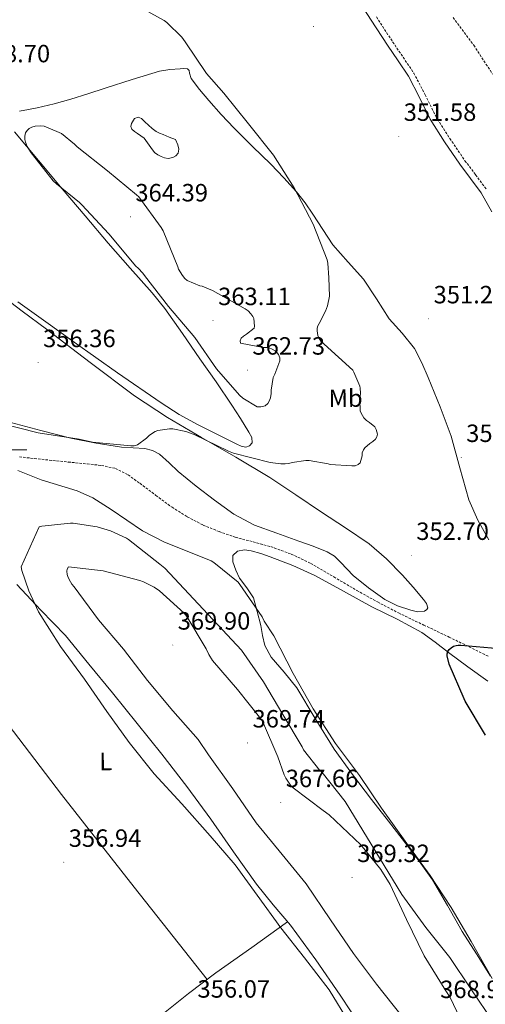
# Model space of a CAD drawing. Units: metres. Extents: x 590001 to 594495, y 4691606 to 4694634.
# Drawn here: x 593507 to 593694, y 4693778 to 4694172 of the extents above; entities that cross this region are included whole.
import ezdxf
from ezdxf.enums import TextEntityAlignment as Align

# ---------------------------------------------------------------- set-up
doc = ezdxf.new("R2010")
doc.units = ezdxf.units.M
doc.header["$MEASUREMENT"] = 0
doc.linetypes.add('TRAZOSX2', pattern=[1.5, 1, -0.5])
for name, color, linetype, lineweight in [('Carátula', 7, 'Continuous', 5), ('Level 11', 142, 'TRAZOSX2', 13), ('Level 12', 142, 'Continuous', 0), ('Level 21', 19, 'Continuous', 0), ('Level 36', 19, 'Continuous', 40), ('Level 37', 92, 'Continuous', 0), ('Level 4', 36, 'Continuous', 30), ('Level 41', 19, 'Continuous', 0), ('Level 5', 36, 'Continuous', 0), ('Level 51', 142, 'Continuous', 0), ('Level 63', 7, 'Continuous', 0), ('Level 7', 1, 'Continuous', 0)]:
    doc.layers.add(name, color=color, linetype=linetype, lineweight=lineweight)
doc.styles.add('Arial', font='ARIAL.TTF', dxfattribs={"height": 0.2})

# ---------------------------------------------------------------- blocks, each defined once
blk = doc.blocks.new('5PATER')
at = {"layer": 'Carátula', "linetype": 'Continuous', "lineweight": 5}
h = blk.add_hatch(color=250, dxfattribs=at)
edge = h.paths.add_edge_path()
edge.add_ellipse((0, 0), major_axis=(-1.33, -1.34), ratio=0.999422, start_angle=0, end_angle=360)

msp = doc.modelspace()

# ---------------------------------------------------------------- linework, layer by layer
at = {"layer": 'Level 11', "color": 142, "linetype": 'TRAZOSX2', "lineweight": 13}
for points in [[(593681.13, 4694173.38, 351.98), (593689.43, 4694162.24, 351.83), (593697.01, 4694150.6, 351.6)], [(593507.1, 4693997.09, 355.89), (593519.05, 4693995.81, 355.55), (593526.67, 4693995.04, 355.32), (593534.28, 4693994.28, 355.04), (593540, 4693993.67, 354.47), (593545.61, 4693992.48, 353.95), (593550.71, 4693989.9, 353.92), (593555.4, 4693986.53, 353.89), (593561.84, 4693981.66, 353.73), (593568.33, 4693976.87, 353.57), (593574.42, 4693973.06, 353.42), (593580.81, 4693969.76, 353.25), (593587.21, 4693967.13, 353.03), (593593.74, 4693964.9, 352.8), (593600.85, 4693963.03, 352.6), (593607.95, 4693961.12, 352.42), (593616.14, 4693958.13, 352.21), (593624.01, 4693954.4, 352.03), (593633.27, 4693948.97, 352), (593642.51, 4693943.52, 351.97), (593650.8, 4693938.91, 351.68), (593659.21, 4693934.5, 351.39), (593669.35, 4693929.65, 351.22), (593679.5, 4693924.84, 351.01), (593687.54, 4693920.93, 350.75), (593695.56, 4693916.96, 350.5)]]:
    msp.add_polyline3d(points, dxfattribs=at)
at = {"layer": 'Level 12', "color": 142, "linetype": 'Continuous', "lineweight": 0}
msp.add_polyline3d([(593557.13, 4694124.9, 357.07), (593555.79, 4694125.86, 357.07), (593554.44, 4694126.82, 357.07), (593553.31, 4694127.65, 357.07), (593552.2, 4694128.55, 357.07), (593551.84, 4694129.62, 357.07), (593552.08, 4694130.85, 357.07), (593553.29, 4694132.9, 357.07), (593554.7, 4694133.37, 357.07), (593556.04, 4694132.9, 357.07), (593557.48, 4694131.53, 357.07), (593558.92, 4694130.15, 357.07), (593560.36, 4694128.79, 357.07), (593561.93, 4694127.59, 357.07), (593563.33, 4694127.01, 357.07), (593564.75, 4694126.5, 357.07), (593566, 4694125.96, 357.07), (593567.24, 4694125.41, 357.07), (593569.68, 4694124.45, 357.07), (593570.7, 4694122.28, 357.14), (593571.04, 4694120.6, 357.14), (593570.76, 4694118.95, 357.14), (593569.91, 4694117.89, 357.14), (593568.72, 4694117.16, 357.14), (593566.73, 4694116.77, 357.14), (593565.38, 4694117.08, 357.14), (593564.04, 4694117.6, 357.14), (593562.6, 4694118.32, 357.14), (593561.36, 4694119.27, 357.14), (593559.82, 4694121.19, 357.14), (593558.48, 4694123.04, 357.11), (593557.13, 4694124.9, 357.07)], dxfattribs=at)
at = {"layer": 'Level 21', "color": 19, "linetype": 'Continuous', "lineweight": 0}
msp.add_polyline3d([(593641.8, 4694182.31, 351.95), (593648.28, 4694172.24, 351.86), (593654.8, 4694162.21, 351.82), (593659.03, 4694156.01, 351.83), (593663.24, 4694149.8, 351.82), (593667.66, 4694141.26, 351.78), (593671.95, 4694132.64, 351.7), (593677.75, 4694123.46, 351.56), (593683.85, 4694114.47, 351.38), (593688.17, 4694108.79, 351.22), (593692.43, 4694103.08, 351.06), (593696.69, 4694095.4, 350.95)], dxfattribs=at)
at = {"layer": 'Level 21', "color": 19, "linetype": 'TRAZOSX2', "lineweight": 0}
msp.add_polyline3d([(593650.38, 4694173.6, 351.79), (593656.88, 4694163.6, 351.75), (593661.09, 4694157.42, 351.75), (593665.39, 4694151.08, 351.74), (593669.89, 4694142.39, 351.7), (593674.13, 4694133.87, 351.61), (593679.84, 4694124.83, 351.48), (593685.88, 4694115.93, 351.3), (593690.16, 4694110.29, 351.14), (593694.53, 4694104.44, 350.98)], dxfattribs=at)
at = {"layer": 'Level 36', "color": 92, "linetype": 'Continuous', "lineweight": 0}
for points in [[(593695.5, 4693963.81, 350.99), (593691.12, 4693971.68, 351.46), (593687.5, 4693979.88, 351.82), (593683.9, 4693992.65, 351.84), (593680.33, 4694005.41, 351.82), (593675.89, 4694017.2, 351.77), (593671.18, 4694028.9, 351.76), (593668.63, 4694034.85, 351.93), (593665.67, 4694040.61, 352.21), (593660.73, 4694046.68, 352.6), (593655.5, 4694052.52, 352.91), (593650.36, 4694060.48, 353.11), (593645.13, 4694068.39, 353.3), (593638.97, 4694075.26, 353.49), (593632.91, 4694082.21, 353.68), (593628.89, 4694088.34, 353.87), (593624.91, 4694094.5, 354.06), (593621.72, 4694099.06, 354.19), (593618.32, 4694103.46, 354.32), (593613.23, 4694109.07, 354.56), (593607.95, 4694114.47, 354.83), (593600.57, 4694121.68, 355.25), (593593.23, 4694128.93, 355.66), (593588.08, 4694134.44, 355.86), (593583.05, 4694140.07, 355.92), (593579.41, 4694144.43, 355.92), (593575.95, 4694148.9, 355.92), (593575.41, 4694151.1, 355.92), (593575.16, 4694152.16, 355.92), (593574.48, 4694152.8, 355.92), (593573.07, 4694152.92, 355.92), (593571.66, 4694152.74, 355.92), (593567.47, 4694152.49, 355.96), (593563.34, 4694151.84, 356.05), (593552.37, 4694148.48, 356.53), (593541.45, 4694145, 357.01), (593534.57, 4694142.78, 357.16), (593527.69, 4694140.58, 357.33)], [(593527.69, 4694140.58, 357.33), (593521, 4694138.74, 357.52), (593514.25, 4694137.12, 357.71), (593510.71, 4694136.46, 357.81), (593507.15, 4694135.84, 357.9)], [(593505.1, 4694127.46, 358.74), (593514.7, 4694116.07, 359.2), (593524.3, 4694104.68, 359.31), (593533.48, 4694093.77, 359.06), (593542.67, 4694082.85, 358.8), (593551.5, 4694072.87, 358.35), (593560.33, 4694062.89, 357.9), (593565.49, 4694056.57, 357.88), (593572.6, 4694046.58, 358.32), (593579.53, 4694036.45, 358.42), (593585.99, 4694027.19, 357.72), (593592.39, 4694017.89, 357.01), (593595.83, 4694012.51, 356.78), (593599.11, 4694007.01, 356.56), (593600.34, 4694004.93, 356.49), (593600.52, 4694002.79, 356.43), (593599.41, 4694001.55, 356.43), (593597.9, 4694001.06, 356.43), (593596.12, 4694001.45, 356.4), (593594.38, 4694002.21, 356.37), (593578.8, 4694010, 356.46), (593571.22, 4694014.12, 356.57), (593563.91, 4694018.73, 356.69), (593546.43, 4694030.89, 357.16), (593529.03, 4694043.17, 357.58), (593517.74, 4694051.26, 357.35), (593506.44, 4694059.37, 357.01)], [(593498.38, 4694062.95, 356.94), (593508.14, 4694055.63, 356.59), (593517.9, 4694048.29, 356.37), (593535.53, 4694034.91, 356.12), (593553.23, 4694021.61, 355.86), (593566.48, 4694012.93, 355.57), (593580.17, 4694004.9, 355.22), (593593.97, 4693997.02, 354.74), (593607.63, 4693988.9, 354.13), (593618, 4693981.94, 353.44), (593628.3, 4693974.89, 352.72), (593637.91, 4693968.58, 352.25), (593647.5, 4693962.21, 351.95), (593654.47, 4693956.27, 351.96), (593660.87, 4693949.61, 351.95), (593665.16, 4693944.84, 351.8), (593669.26, 4693939.88, 351.63), (593670.43, 4693938.27, 351.6), (593671.05, 4693936.61, 351.57), (593670.6, 4693935.82, 351.3), (593669.64, 4693935.27, 351.06), (593666.87, 4693935, 351.21), (593664.14, 4693935.65, 351.38), (593658.79, 4693937.4, 351.57), (593653.7, 4693939.88, 351.76), (593647.17, 4693944.56, 351.95), (593640.97, 4693949.54, 352.14), (593636.06, 4693954.75, 352.62), (593633.55, 4693957.25, 352.9), (593630.6, 4693959.08, 353.1), (593624.95, 4693961.25, 353.27), (593619.27, 4693963.3, 353.42), (593610.37, 4693966.51, 353.85), (593601.48, 4693969.77, 354.19), (593593.12, 4693974.16, 354.35), (593585.35, 4693979.69, 354.51), (593577.96, 4693985.35, 354.71), (593570.76, 4693991.21, 354.83), (593567.12, 4693994.71, 354.83), (593563.34, 4693998.18, 354.83), (593560.53, 4693999.69, 354.83), (593557.45, 4694000.42, 354.83), (593552.77, 4694000.7, 354.83), (593548.11, 4694001, 354.83), (593537.86, 4694002.55, 355.25), (593527.69, 4694004.58, 355.73), (593515.69, 4694007.73, 355.65), (593503.69, 4694010.86, 355.6)], [(593695.05, 4693907.11, 350.35), (593687.1, 4693912.83, 350.65), (593679.24, 4693918.63, 350.93), (593673.99, 4693922.74, 351.02), (593668.62, 4693926.69, 351.12), (593658.66, 4693932.04, 351.4), (593648.46, 4693936.93, 351.7), (593637.09, 4693943.25, 351.92), (593625.67, 4693949.48, 352.14), (593616.82, 4693953.47, 352.96), (593607.75, 4693957.03, 353.81), (593603.97, 4693958.35, 353.81), (593600.14, 4693959.46, 353.81), (593597.4, 4693959.79, 353.9), (593594.63, 4693959.27, 354), (593592.71, 4693957.54, 354.06), (593592.71, 4693954.98, 354), (593593.9, 4693951.7, 353.93), (593595.4, 4693948.52, 353.94), (593598.38, 4693944.63, 354.28), (593600.97, 4693940.58, 354.7), (593602.57, 4693935.04, 354.96), (593603.91, 4693929.45, 355.22), (593604.62, 4693925.42, 355.53), (593605.58, 4693921.45, 355.79), (593608.12, 4693916.8, 355.8), (593613.38, 4693910.7, 355.48), (593618.44, 4693904.49, 355.28), (593625.77, 4693892.11, 355.47), (593633.42, 4693879.91, 355.6), (593640.77, 4693869.73, 355.57), (593648.33, 4693859.69, 355.54), (593655.17, 4693850.92, 355.51), (593662.02, 4693842.15, 355.47), (593667.56, 4693834.89, 355.41), (593672.84, 4693827.43, 355.34), (593678.89, 4693817.13, 355.28), (593684.81, 4693806.76, 355.22), (593690.47, 4693797.77, 355.19), (593696.14, 4693788.78, 355.15)], [(593459.61, 4693945.95, 357.3), (593491.68, 4693903.75, 357.57), (593523.91, 4693861.67, 357.65), (593553.08, 4693824.51, 357.19), (593582.38, 4693787.47, 356.55)], [(593644.64, 4693767.78, 359.76), (593635.78, 4693781.16, 359.95), (593625.99, 4693795.34, 360), (593615.82, 4693809.26, 360.02), (593608.99, 4693817.47, 360.27), (593602.18, 4693825.7, 360.53), (593593.06, 4693838.72, 360.25), (593583.94, 4693851.75, 360.02), (593574.25, 4693864.91, 360.25), (593564.3, 4693877.86, 360.53), (593554.37, 4693890.17, 360.85), (593544.39, 4693902.44, 361.17), (593535.01, 4693913.94, 361.22), (593525.58, 4693925.42, 360.98), (593515.74, 4693935.68, 360.4), (593505.99, 4693945.96, 359.5)], [(593516.54, 4693736.4, 361.99), (593527.81, 4693745.53, 359.98), (593539.08, 4693754.66, 357.97), (593551.56, 4693764.09, 356.84), (593564.23, 4693773.35, 356.62), (593574.99, 4693781.83, 356.26), (593585.86, 4693790.12, 356.69), (593600.3, 4693800.34, 358.37), (593614.74, 4693810.55, 360.06)]]:
    msp.add_polyline3d(points, dxfattribs=at)
at = {"layer": 'Level 4', "color": 36, "linetype": 'Continuous', "lineweight": 30}
msp.add_polyline3d([(593694.08, 4693885.47, 350.01), (593685.92, 4693899.07, 350.01), (593685.56, 4693900, 350.01), (593679.61, 4693913.98, 350.01), (593678.78, 4693917.28, 350.01), (593678.81, 4693918.11, 350.01), (593679, 4693919.07, 350.01), (593679.55, 4693919.9, 350.01), (593680.32, 4693920.57, 350.01), (593681.24, 4693921.15, 350.01), (593682.33, 4693921.5, 350.01), (593683.23, 4693921.63, 350.01), (593684.28, 4693921.63, 350.01), (593699.58, 4693920.29, 350.01)], dxfattribs=at)
at = {"layer": 'Level 5', "color": 36, "linetype": 'Continuous', "lineweight": 0}
for points in [[(593551.86, 4694179.51, 355.01), (593565.17, 4694172.12, 355.01), (593566.26, 4694171.32, 355.01), (593572.31, 4694165.5, 355.01), (593573.62, 4694163.67, 355.01), (593582.2, 4694150.94, 355.01), (593589.17, 4694143, 355.01), (593599.09, 4694130.78, 355.01), (593609.04, 4694118.17, 355.01), (593617.3, 4694105.08, 355.01), (593625.01, 4694090.49, 355.01), (593630.55, 4694076.15, 355.01), (593630.84, 4694074.84, 355.01), (593631.28, 4694068.98, 355.01), (593631.59, 4694061.63, 355.01), (593630.74, 4694057.72, 355.01), (593629.97, 4694055.54, 355.01), (593627.41, 4694050.55, 355.01), (593626.8, 4694049.72, 355.01), (593626.55, 4694048.76, 355.01), (593626.55, 4694047.64, 355.01), (593626.8, 4694045.75, 355.01), (593627.38, 4694044.54, 355.01), (593628.08, 4694043.58, 355.01), (593629.43, 4694042.33, 355.01), (593640.92, 4694031.83, 355.01), (593641.36, 4694031.06, 355.01), (593643.76, 4694025.43, 355.01), (593643.89, 4694024.63, 355.01), (593643.96, 4694022.68, 355.01), (593643.67, 4694020.06, 355.01), (593643.89, 4694015.58, 355.01), (593644.24, 4694014.71, 355.01), (593645.33, 4694012.82, 355.01), (593646.39, 4694011.67, 355.01), (593647.6, 4694010.94, 355.01), (593649.78, 4694009.21, 355.01), (593650.29, 4694008.12, 355.01), (593650.8, 4694006.2, 355.01), (593650.58, 4694005.18, 355.01), (593649.94, 4694004.15, 355.01), (593648.95, 4694003.26, 355.01), (593647.76, 4694002.46, 355.01), (593645.75, 4694000.7, 355.01), (593645.2, 4693999.93, 355.01), (593644.69, 4693998.71, 355.01)], [(593531.25, 4694099.16, 360.01), (593532.15, 4694098.27, 360.01), (593543.03, 4694086.59, 360.01), (593553.84, 4694073.66, 360.01), (593554.77, 4694072.86, 360.01), (593556.66, 4694070.75, 360.01), (593557.27, 4694069.85, 360.01), (593566.9, 4694057.4, 360.01), (593577.52, 4694045.05, 360.01), (593586.13, 4694032.38, 360.01), (593595.44, 4694021.82, 360.01), (593596.76, 4694020.7, 360.01), (593602.55, 4694017.15, 360.01), (593603.92, 4694017.15, 360.01), (593605.75, 4694017.53, 360.01), (593606.8, 4694018.59, 360.01), (593607.35, 4694019.48, 360.01), (593607.86, 4694020.79, 360.01), (593608.12, 4694022.49, 360.01), (593608.15, 4694023.93, 360.01), (593608.88, 4694028.89, 360.01), (593609.65, 4694030.3, 360.01), (593611.6, 4694035.7, 360.01), (593611.54, 4694036.89, 360.01), (593611.06, 4694038.23, 360.01), (593610.58, 4694038.9, 360.01), (593609.78, 4694039.64, 360.01), (593608.5, 4694040.38, 360.01), (593607.35, 4694040.79, 360.01), (593606.45, 4694040.98, 360.01), (593604.85, 4694041.05, 360.01), (593595.76, 4694042.71, 360.01), (593595.7, 4694043.61, 360.01), (593596.08, 4694044.79, 360.01), (593597.01, 4694045.56, 360.01), (593598.29, 4694046.3, 360.01), (593601.36, 4694048.73, 360.01), (593601.43, 4694049.56, 360.01), (593601.17, 4694052.63, 360.01), (593600.82, 4694053.37, 360.01), (593599.99, 4694054.55, 360.01), (593598.87, 4694055.67, 360.01), (593597.68, 4694056.47, 360.01), (593584.56, 4694063.86, 360.01), (593580.44, 4694065.56, 360.01), (593579.51, 4694065.78, 360.01), (593574.36, 4694067.86, 360.01), (593573.46, 4694068.7, 360.01), (593572.5, 4694069.88, 360.01), (593570.9, 4694072.47, 360.01), (593570.61, 4694073.37, 360.01), (593564.76, 4694087.83, 360.01), (593563.96, 4694089.08, 360.01), (593555, 4694101.4, 360.01), (593554.04, 4694102.2, 360.01), (593542.39, 4694111.83, 360.01), (593530.2, 4694121.53, 360.01), (593529.24, 4694122.52, 360.01), (593523.96, 4694126.78, 360.01), (593523.06, 4694127.29, 360.01), (593517.01, 4694129.72, 360.01), (593515.41, 4694129.85, 360.01), (593513.4, 4694129.75, 360.01), (593512.08, 4694129.4, 360.01), (593511, 4694128.82, 360.01), (593510.2, 4694128.09, 360.01), (593509.56, 4694127.1, 360.01), (593509.3, 4694125.82, 360.01), (593509.3, 4694124.44, 360.01), (593509.49, 4694123.39, 360.01), (593510.26, 4694121.59, 360.01), (593511.8, 4694119.03, 360.01), (593520.63, 4694107.8, 360.01), (593522, 4694106.71, 360.01), (593531.25, 4694099.16, 360.01)], [(593644.69, 4693998.71, 355.01), (593644.6, 4693997.53, 355.01), (593643.89, 4693994.71, 355.01), (593643.03, 4693994.01, 355.01), (593641.88, 4693993.56, 355.01), (593640.44, 4693993.47, 355.01), (593631.76, 4693994.04, 355.01), (593630.96, 4693994.3, 355.01), (593623.38, 4693995.61, 355.01), (593622.04, 4693995.61, 355.01), (593616.53, 4693994.87, 355.01), (593615.28, 4693994.52, 355.01), (593613.72, 4693994.3, 355.01), (593611.96, 4693994.3, 355.01), (593607.67, 4693994.91, 355.01), (593592.98, 4693998.59, 355.01), (593591.06, 4693999.42, 355.01), (593577.17, 4694006.14, 355.01), (593573.84, 4694007.26, 355.01), (593568.6, 4694008.31, 355.01), (593567.32, 4694008.31, 355.01), (593562.68, 4694007.64, 355.01), (593561.59, 4694007.23, 355.01), (593559.28, 4694005.88, 355.01), (593558.07, 4694004.63, 355.01), (593554.52, 4694001.88, 355.01), (593553.08, 4694001.59, 355.01), (593551.76, 4694001.59, 355.01), (593536.47, 4694002.97, 355.01), (593531.12, 4694004.15, 355.01), (593514.55, 4694006.81, 355.01), (593499.35, 4694010.65, 355.01)], [(593506.48, 4693991.71, 355.01), (593515.86, 4693987.84, 355.01), (593530.26, 4693983.55, 355.01), (593536.6, 4693980.64, 355.01), (593543.92, 4693976.06, 355.01), (593556.44, 4693967.45, 355.01), (593565.27, 4693962.88, 355.01), (593569.75, 4693961.21, 355.01), (593584.05, 4693955.35, 355.01), (593585.17, 4693954.68, 355.01), (593594.87, 4693946.84, 355.01), (593595.57, 4693945.95, 355.01), (593604.47, 4693932.95, 355.01), (593605.33, 4693931.19, 355.01), (593609.2, 4693925.27, 355.01), (593617.01, 4693910.24, 355.01), (593624.92, 4693896, 355.01), (593633.94, 4693882.14, 355.01), (593643.6, 4693869.31, 355.01), (593652.4, 4693856.25, 355.01), (593662.55, 4693842.04, 355.01), (593671.95, 4693829.12, 355.01), (593680.34, 4693816.32, 355.01), (593688.37, 4693802.75, 355.01), (593696.79, 4693787.8, 355.01)], [(593697.52, 4693770.08, 360.01), (593688.21, 4693783.68, 360.01), (593679.79, 4693796.25, 360.01), (593670.23, 4693808.32, 360.01), (593660.59, 4693821.56, 360.01), (593637.84, 4693858.91, 360.01), (593628.6, 4693870.46, 360.01), (593627.67, 4693871.36, 360.01), (593621.14, 4693879.58, 360.01), (593620.6, 4693880.73, 360.01), (593612.76, 4693893.79, 360.01), (593605.11, 4693906.81, 360.01), (593596.24, 4693919.58, 360.01), (593565.4, 4693952.51, 360.01), (593563.38, 4693954.04, 360.01), (593550.93, 4693964, 360.01), (593550.1, 4693964.51, 360.01), (593543.64, 4693967.42, 360.01), (593538.29, 4693969.02, 360.01), (593528.72, 4693970.52, 360.01), (593527.6, 4693970.56, 360.01), (593516.12, 4693969.34, 360.01), (593515.06, 4693969.08, 360.01), (593507.83, 4693953.02, 360.01), (593508.12, 4693951.52, 360.01), (593510.8, 4693943.36, 360.01), (593514.74, 4693935, 360.01), (593523.6, 4693921.08, 360.01), (593533.27, 4693907.9, 360.01), (593542.16, 4693895, 360.01), (593551.09, 4693882.56, 360.01), (593561.2, 4693869.98, 360.01), (593572.27, 4693857.98, 360.01), (593583.6, 4693845.12, 360.01), (593593.65, 4693833.5, 360.01), (593602.51, 4693821.34, 360.01), (593612.05, 4693808.12, 360.01), (593621.46, 4693796.09, 360.01), (593631.38, 4693783.36, 360.01), (593639.51, 4693769.88, 360.01)], [(593686.67, 4693766.17, 365.01), (593679.95, 4693780.25, 365.01), (593678.16, 4693782.88, 365.01), (593669.55, 4693796.99, 365.01), (593662.39, 4693811.48, 365.01), (593655.92, 4693825.53, 365.01), (593652.15, 4693831.58, 365.01), (593644.05, 4693841.47, 365.01), (593631.44, 4693853.56, 365.01), (593629.04, 4693855.2, 365.01), (593616.98, 4693864.32, 365.01), (593616.21, 4693865.08, 365.01), (593614.04, 4693868.16, 365.01), (593613.3, 4693869.6, 365.01), (593610.74, 4693876.76, 365.01), (593604.66, 4693891.07, 365.01), (593604.02, 4693892.09, 365.01), (593594.58, 4693903.8, 365.01), (593584.53, 4693915.48, 365.01), (593583.09, 4693917.79, 365.01), (593582.04, 4693920.16, 365.01), (593574.29, 4693933.08, 365.01), (593573.17, 4693934.4, 365.01), (593563.32, 4693943.32, 365.01), (593561.11, 4693944.86, 365.01), (593556.88, 4693947, 365.01), (593555.44, 4693947.48, 365.01), (593540.69, 4693951.39, 365.01), (593526.84, 4693952.96, 365.01), (593526.26, 4693952.09, 365.01), (593526.16, 4693951.26, 365.01), (593526.29, 4693949.98, 365.01), (593526.52, 4693949.15, 365.01), (593527.06, 4693947.9, 365.01), (593528.15, 4693946.08, 365.01), (593529.04, 4693944.92, 365.01), (593538.77, 4693931.74, 365.01), (593548.85, 4693919.93, 365.01), (593558.48, 4693907.39, 365.01), (593568.6, 4693895.29, 365.01), (593578.77, 4693883.71, 365.01), (593582.96, 4693877.53, 365.01), (593592.76, 4693863.9, 365.01), (593602.1, 4693850.27, 365.01), (593612.56, 4693837.56, 365.01), (593622.19, 4693825.88, 365.01), (593631.92, 4693811.45, 365.01), (593641.23, 4693797.92, 365.01), (593650.45, 4693785.56, 365.01), (593660.69, 4693772.57, 365.01)]]:
    msp.add_polyline3d(points, dxfattribs=at)
at = {"layer": 'Level 51', "color": 142, "linetype": 'Continuous', "lineweight": 0}
msp.add_polyline3d([(593557.13, 4694124.9, 346.36), (593555.79, 4694125.86, 346.36), (593554.44, 4694126.82, 346.36), (593553.31, 4694127.65, 346.36), (593552.2, 4694128.55, 346.36), (593551.84, 4694129.62, 346.36), (593552.08, 4694130.85, 346.36), (593553.29, 4694132.9, 346.36), (593554.7, 4694133.37, 346.36), (593556.04, 4694132.9, 346.36), (593557.48, 4694131.53, 346.36), (593558.92, 4694130.15, 346.36), (593560.36, 4694128.79, 346.36), (593561.93, 4694127.59, 346.36), (593563.33, 4694127.01, 346.36), (593564.75, 4694126.5, 346.36), (593566, 4694125.96, 346.36), (593567.24, 4694125.41, 346.36), (593569.68, 4694124.45, 346.36), (593570.7, 4694122.28, 346.36), (593571.04, 4694120.6, 346.36), (593570.76, 4694118.95, 346.36), (593569.91, 4694117.89, 346.36), (593568.72, 4694117.16, 346.36), (593566.73, 4694116.77, 346.36), (593565.38, 4694117.08, 346.36), (593564.04, 4694117.6, 346.36), (593562.6, 4694118.32, 346.36), (593561.36, 4694119.27, 346.36), (593559.82, 4694121.19, 346.36), (593558.48, 4694123.04, 346.36), (593557.13, 4694124.9, 346.36)], close=True, dxfattribs=at)
at = {"layer": 'Level 63', "linetype": 'Continuous', "lineweight": 0}
msp.add_polyline3d([(593490.01, 4694000, 0.01), (593510.01, 4694000, 0.01)], dxfattribs=at)

# ---------------------------------------------------------------- block references
at = {"layer": 'Level 7', "color": 19, "linetype": 'Continuous', "lineweight": 0, "xscale": 0.1000000299404564, "yscale": 0.1000000299404564, "rotation": 0.5431970589781173}
for p in [(593625.09, 4694169.76, 351.74), (593659.33, 4694125.72, 351.58), (593551.64, 4694093.4, 364.4), (593584.76, 4694051.8, 363.12), (593671.32, 4694052.51, 351.3), (593514.58, 4694034.94, 356.37), (593598.61, 4694031.93, 362.74), (593684.41, 4693996.89, 351.65), (593664.38, 4693957.6, 352.7), (593568.63, 4693921.63, 369.9), (593598.64, 4693882.36, 369.74), (593611.99, 4693858.43, 367.66), (593524.88, 4693834.49, 356.94), (593640.59, 4693828.38, 369.33)]:
    msp.add_blockref('5PATER', p, dxfattribs=at)

# ---------------------------------------------------------------- texts
at = {"layer": 'Level 37', "color": 92, "linetype": 'Continuous', "lineweight": 0, "style": 'Arial'}
for s, p in [('Mb', (593638.01, 4694020.66, 356.1)), ('L', (593541.72, 4693874.92, 359.1))]:
    msp.add_text(s, height=7, rotation=0.4075, dxfattribs=at).set_placement(p, align=Align.MIDDLE_CENTER)
at = {"layer": 'Level 41', "color": 19, "linetype": 'Continuous', "lineweight": 0, "style": 'Arial'}
for s, p in [('358.70', (593490.26, 4694153.21, 358.7)), ('351.58', (593661.31, 4694129.72, 351.58)), ('364.39', (593553.62, 4694097.4, 364.4)), ('363.11', (593586.84, 4694055.8, 363.12)), ('351.29', (593673.31, 4694056.51, 351.3)), ('356.36', (593516.57, 4694038.94, 356.37)), ('362.73', (593600.6, 4694035.93, 362.74)), ('351.64', (593686.4, 4694000.89, 351.65)), ('352.70', (593666.36, 4693961.6, 352.7)), ('369.90', (593570.61, 4693925.63, 369.9)), ('369.74', (593600.63, 4693886.36, 369.74)), ('367.66', (593613.97, 4693862.43, 367.66)), ('356.94', (593526.87, 4693838.49, 356.94)), ('369.32', (593642.65, 4693832.38, 369.33)), ('356.07', (593578.55, 4693777.98, 356.08)), ('368.94', (593675.96, 4693777.82, 368.94))]:
    msp.add_text(s, height=7, dxfattribs=at).set_placement(p, align=Align.BOTTOM_LEFT)

doc.saveas('drawing.dxf')
